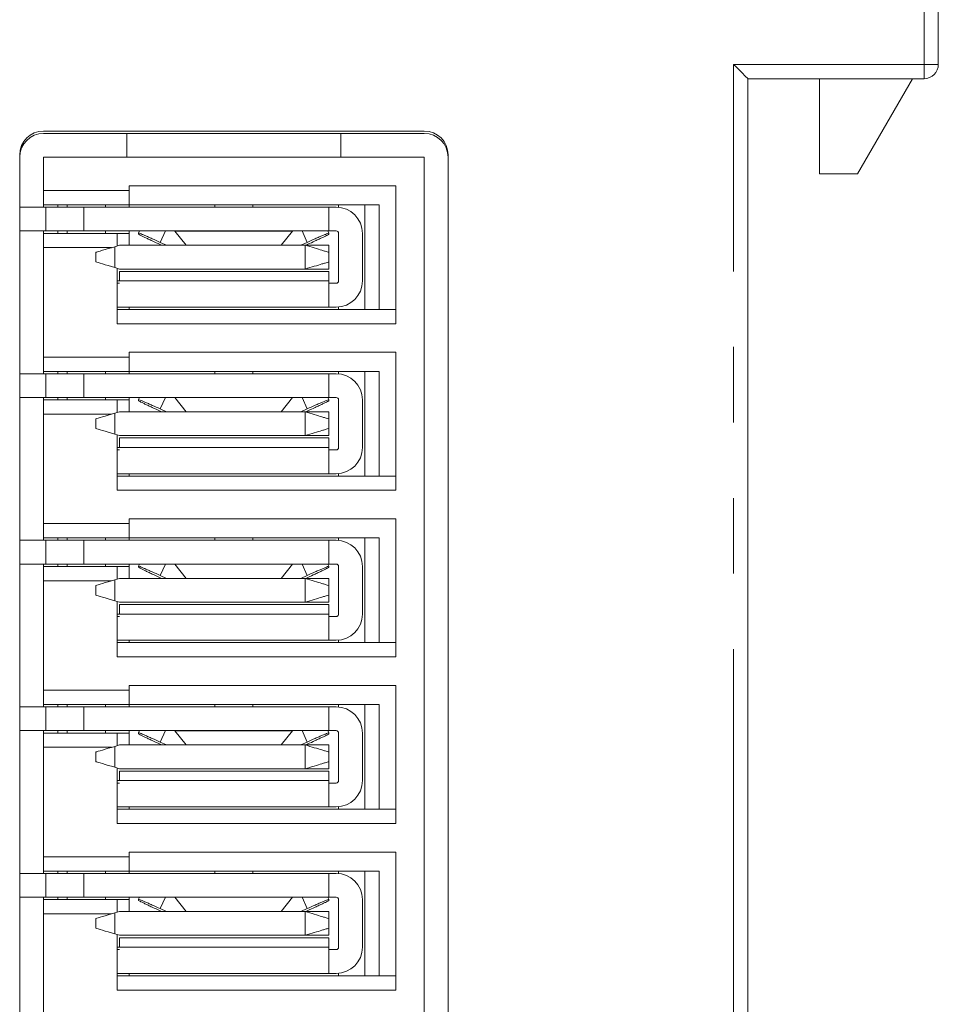
# Model space of a CAD drawing. Units: millimetres. Extents: x -29 to 86, y -76 to 66.
# Drawn here: x 67 to 86, y 1 to 22 of the extents above; entities that cross this region are included whole.
import ezdxf

# ---------------------------------------------------------------- set-up
doc = ezdxf.new("R2010")
doc.units = ezdxf.units.MM
doc.header["$LTSCALE"] = 0.25
doc.linetypes.add('PHANTOM', pattern=[63.5, 31.75, -6.35, 6.35, -6.35, 6.35, -6.35])

# ---------------------------------------------------------------- blocks, each defined once
blk = doc.blocks.new('DC_GROUP_R8-DAM16A_3')
at = {"color": 7, "linetype": 'Continuous', "lineweight": 13}
for p, q in [((68.476, 2.921), (68.47, 2.923)), ((68.494, 2.916), (68.476, 2.921)), ((68.524, 2.907), (68.494, 2.916)), ((68.564, 2.895), (68.524, 2.907)), ((68.613, 2.88), (68.564, 2.895)), ((68.67, 2.863), (68.613, 2.88)), ((68.733, 2.844), (68.67, 2.863)), ((68.801, 2.824), (68.733, 2.844)), ((68.87, 2.803), (68.801, 2.824))]:
    blk.add_line(p, q, dxfattribs=at)
blk = doc.blocks.new('DC_GROUP_R8-DAM16A_4')
at = {"color": 7, "linetype": 'Continuous', "lineweight": 13}
for p, q in [((68.47, 3.123), (68.476, 3.125)), ((68.476, 3.125), (68.494, 3.13)), ((68.494, 3.13), (68.524, 3.139)), ((68.524, 3.139), (68.564, 3.151)), ((68.564, 3.151), (68.613, 3.166)), ((68.613, 3.166), (68.67, 3.183)), ((68.67, 3.183), (68.733, 3.202)), ((68.733, 3.202), (68.801, 3.222)), ((68.801, 3.222), (68.87, 3.243))]:
    blk.add_line(p, q, dxfattribs=at)
blk = doc.blocks.new('DC_GROUP_R8-DAM16A_13')
at = {"color": 7, "linetype": 'Continuous', "lineweight": 13}
for p, q in [((68.476, 16.921), (68.47, 16.923)), ((68.494, 16.916), (68.476, 16.921)), ((68.524, 16.907), (68.494, 16.916)), ((68.564, 16.895), (68.524, 16.907)), ((68.613, 16.88), (68.564, 16.895)), ((68.67, 16.863), (68.613, 16.88)), ((68.733, 16.844), (68.67, 16.863)), ((68.801, 16.824), (68.733, 16.844)), ((68.87, 16.803), (68.801, 16.824))]:
    blk.add_line(p, q, dxfattribs=at)
blk = doc.blocks.new('DC_GROUP_R8-DAM16A_14')
at = {"color": 7, "linetype": 'Continuous', "lineweight": 13}
for p, q in [((68.613, 17.166), (68.67, 17.183)), ((68.67, 17.183), (68.733, 17.202)), ((68.733, 17.202), (68.801, 17.222)), ((68.801, 17.222), (68.87, 17.243)), ((68.47, 17.123), (68.476, 17.125)), ((68.476, 17.125), (68.494, 17.13)), ((68.494, 17.13), (68.524, 17.139)), ((68.524, 17.139), (68.564, 17.151)), ((68.564, 17.151), (68.613, 17.166))]:
    blk.add_line(p, q, dxfattribs=at)
blk = doc.blocks.new('DC_GROUP_R8-DAM16A_15')
at = {"color": 7, "linetype": 'Continuous', "lineweight": 13}
for p, q in [((68.476, 6.421), (68.47, 6.423)), ((68.494, 6.416), (68.476, 6.421)), ((68.524, 6.407), (68.494, 6.416)), ((68.564, 6.395), (68.524, 6.407)), ((68.613, 6.38), (68.564, 6.395)), ((68.67, 6.363), (68.613, 6.38)), ((68.733, 6.344), (68.67, 6.363)), ((68.801, 6.324), (68.733, 6.344)), ((68.87, 6.303), (68.801, 6.324))]:
    blk.add_line(p, q, dxfattribs=at)
blk = doc.blocks.new('DC_GROUP_R8-DAM16A_16')
at = {"color": 7, "linetype": 'Continuous', "lineweight": 13}
for p, q in [((68.47, 6.623), (68.476, 6.625)), ((68.476, 6.625), (68.494, 6.63)), ((68.494, 6.63), (68.524, 6.639)), ((68.524, 6.639), (68.564, 6.651)), ((68.564, 6.651), (68.613, 6.666)), ((68.613, 6.666), (68.67, 6.683)), ((68.67, 6.683), (68.733, 6.702)), ((68.733, 6.702), (68.801, 6.722)), ((68.801, 6.722), (68.87, 6.743))]:
    blk.add_line(p, q, dxfattribs=at)
blk = doc.blocks.new('DC_GROUP_R8-DAM16A_17')
at = {"color": 7, "linetype": 'Continuous', "lineweight": 13}
for p, q in [((68.476, 9.921), (68.47, 9.923)), ((68.494, 9.916), (68.476, 9.921)), ((68.524, 9.907), (68.494, 9.916)), ((68.564, 9.895), (68.524, 9.907)), ((68.613, 9.88), (68.564, 9.895)), ((68.67, 9.863), (68.613, 9.88)), ((68.733, 9.844), (68.67, 9.863)), ((68.801, 9.824), (68.733, 9.844)), ((68.87, 9.803), (68.801, 9.824))]:
    blk.add_line(p, q, dxfattribs=at)
blk = doc.blocks.new('DC_GROUP_R8-DAM16A_18')
at = {"color": 7, "linetype": 'Continuous', "lineweight": 13}
for p, q in [((68.494, 10.13), (68.524, 10.139)), ((68.524, 10.139), (68.564, 10.151)), ((68.564, 10.151), (68.613, 10.166)), ((68.613, 10.166), (68.67, 10.183)), ((68.67, 10.183), (68.733, 10.202)), ((68.733, 10.202), (68.801, 10.222)), ((68.801, 10.222), (68.87, 10.243)), ((68.47, 10.123), (68.476, 10.125)), ((68.476, 10.125), (68.494, 10.13))]:
    blk.add_line(p, q, dxfattribs=at)
blk = doc.blocks.new('DC_GROUP_R8-DAM16A_19')
at = {"color": 7, "linetype": 'Continuous', "lineweight": 13}
for p, q in [((68.476, 13.421), (68.47, 13.423)), ((68.494, 13.416), (68.476, 13.421)), ((68.524, 13.407), (68.494, 13.416)), ((68.564, 13.395), (68.524, 13.407)), ((68.613, 13.38), (68.564, 13.395)), ((68.67, 13.363), (68.613, 13.38)), ((68.733, 13.344), (68.67, 13.363)), ((68.801, 13.324), (68.733, 13.344)), ((68.87, 13.303), (68.801, 13.324))]:
    blk.add_line(p, q, dxfattribs=at)
blk = doc.blocks.new('DC_GROUP_R8-DAM16A_20')
at = {"color": 7, "linetype": 'Continuous', "lineweight": 13}
for p, q in [((68.564, 13.651), (68.613, 13.666)), ((68.613, 13.666), (68.67, 13.683)), ((68.67, 13.683), (68.733, 13.702)), ((68.733, 13.702), (68.801, 13.722)), ((68.801, 13.722), (68.87, 13.743)), ((68.47, 13.623), (68.476, 13.625)), ((68.476, 13.625), (68.494, 13.63)), ((68.494, 13.63), (68.524, 13.639)), ((68.524, 13.639), (68.564, 13.651))]:
    blk.add_line(p, q, dxfattribs=at)
blk = doc.blocks.new('DC_GROUP_R8-DAM16A_79')
at = {"color": 7, "linetype": 'Continuous', "lineweight": 13}
for p, q in [((81.925, 21.021), (81.873, 21.073)), ((81.975, 20.97), (81.925, 21.021)), ((82.023, 20.923), (81.975, 20.97)), ((82.065, 20.88), (82.023, 20.923)), ((82.102, 20.843), (82.065, 20.88)), ((82.132, 20.813), (82.102, 20.843)), ((82.154, 20.791), (82.132, 20.813)), ((82.168, 20.778), (82.154, 20.791)), ((82.173, 20.773), (82.168, 20.778))]:
    blk.add_line(p, q, dxfattribs=at)

msp = doc.modelspace()

# ---------------------------------------------------------------- linework, layer by layer
at = {"color": 8, "linetype": 'PHANTOM', "lineweight": 13}
for p, q in [((85.873, 21.073), (85.873, 60.223)), ((81.873, 21.073), (85.873, 21.073)), ((81.873, -15.027), (81.873, 21.073)), ((86.173, 21.073), (85.873, 21.073)), ((85.873, 20.773), (85.873, 21.073)), ((68.22, 18.073), (68.22, 17.573)), ((69.935, 17.573), (69.825, 17.334)), ((70.135, 17.572), (72.605, 17.572)), ((72.805, 17.573), (72.914, 17.334)), ((68.87, 17.243), (68.87, 16.803)), ((72.87, 16.773), (72.87, 17.273)), ((73.37, 16.723), (68.97, 16.723)), ((68.97, 16.523), (73.37, 16.523)), ((68.22, 14.573), (68.22, 14.073)), ((69.935, 14.073), (69.825, 13.834)), ((70.135, 14.072), (72.605, 14.072)), ((72.805, 14.073), (72.914, 13.834)), ((68.87, 13.743), (68.87, 13.303)), ((72.87, 13.273), (72.87, 13.773)), ((73.37, 13.223), (68.97, 13.223)), ((68.97, 13.023), (73.37, 13.023)), ((68.22, 11.073), (68.22, 10.573)), ((69.935, 10.573), (69.825, 10.334)), ((70.135, 10.572), (72.605, 10.572)), ((72.805, 10.573), (72.914, 10.334)), ((68.87, 10.243), (68.87, 9.803)), ((72.87, 9.773), (72.87, 10.273)), ((73.37, 9.723), (68.97, 9.723)), ((68.97, 9.523), (73.37, 9.523)), ((68.22, 7.573), (68.22, 7.073)), ((69.935, 7.073), (69.825, 6.834)), ((70.135, 7.072), (72.605, 7.072)), ((72.805, 7.073), (72.914, 6.834)), ((68.87, 6.743), (68.87, 6.303)), ((72.87, 6.273), (72.87, 6.773)), ((73.37, 6.223), (68.97, 6.223)), ((68.97, 6.023), (73.37, 6.023)), ((68.22, 4.073), (68.22, 3.573)), ((69.935, 3.573), (69.825, 3.334)), ((70.135, 3.572), (72.605, 3.572)), ((72.805, 3.573), (72.914, 3.334)), ((68.87, 3.243), (68.87, 2.803)), ((72.87, 2.773), (72.87, 3.273)), ((73.37, 2.723), (68.97, 2.723)), ((68.97, 2.523), (73.37, 2.523))]:
    msp.add_line(p, q, dxfattribs=at)
at = {"color": 7, "linetype": 'Continuous', "lineweight": 15}
for p, q in [((86.173, 60.223), (86.173, 21.073)), ((82.173, 20.773), (82.173, -14.727)), ((85.873, 20.773), (82.173, 20.773)), ((83.673, 20.773), (83.673, 18.773)), ((84.473, 18.773), (85.627, 20.773)), ((75.373, 19.673), (67.373, 19.673)), ((75.373, 19.623), (67.373, 19.623)), ((69.123, 19.623), (69.123, 19.123)), ((73.623, 19.123), (73.623, 19.623)), ((66.873, 19.173), (66.873, -13.127)), ((67.373, 18.423), (67.373, 19.123)), ((67.373, 19.123), (75.373, 19.123)), ((75.373, -13.077), (75.373, 19.123)), ((75.873, -13.127), (75.873, 19.173)), ((83.673, 18.773), (84.473, 18.773)), ((69.173, 18.423), (67.373, 18.423)), ((67.373, 18.423), (67.373, 18.123)), ((74.773, 18.523), (69.173, 18.523)), ((69.173, 18.523), (69.173, 18.423)), ((69.173, 18.123), (69.173, 18.423)), ((74.773, 15.623), (74.773, 18.523)), ((66.873, 18.073), (67.42, 18.073)), ((67.373, 18.123), (69.173, 18.123)), ((67.373, 18.123), (67.373, 18.073)), ((67.42, 17.573), (67.42, 18.073)), ((67.42, 18.073), (68.22, 18.073)), ((67.673, 18.073), (67.673, 18.123)), ((67.873, 18.123), (67.873, 18.073)), ((68.22, 18.073), (73.37, 18.073)), ((68.673, 18.073), (68.673, 18.123)), ((74.423, 18.123), (69.173, 18.123)), ((69.173, 18.123), (69.173, 18.073)), ((70.97, 18.123), (70.97, 18.073)), ((71.77, 18.123), (71.77, 18.073)), ((73.37, 18.073), (73.37, 17.573)), ((73.37, 18.073), (73.523, 18.073)), ((73.573, 18.071), (73.573, 18.123)), ((74.123, 18.123), (74.123, 15.923)), ((74.423, 18.123), (74.423, 15.923)), ((66.873, 17.573), (67.42, 17.573)), ((67.373, 17.573), (67.373, 17.523)), ((67.373, 17.523), (68.923, 17.523)), ((67.373, 17.523), (67.373, 17.223)), ((68.22, 17.573), (67.42, 17.573)), ((67.673, 17.523), (67.673, 17.573)), ((67.873, 17.573), (67.873, 17.523)), ((68.22, 17.573), (73.37, 17.573)), ((68.673, 17.523), (68.673, 17.573)), ((68.923, 17.259), (68.923, 17.523)), ((69.173, 17.523), (68.923, 17.523)), ((69.173, 17.573), (69.173, 17.523)), ((69.173, 17.273), (69.173, 17.523)), ((69.39, 17.573), (69.37, 17.53)), ((69.37, 17.506), (69.37, 17.53)), ((70.128, 17.573), (70.135, 17.572)), ((70.373, 17.273), (70.135, 17.572)), ((72.605, 17.572), (72.367, 17.273)), ((72.605, 17.572), (72.611, 17.573)), ((73.35, 17.573), (73.369, 17.53)), ((73.369, 17.53), (73.369, 17.506)), ((73.37, 17.573), (73.523, 17.573)), ((73.573, 17.523), (73.573, 16.523)), ((74.073, 17.523), (74.073, 16.523)), ((67.373, 14.923), (67.373, 17.223)), ((67.373, 17.223), (68.803, 17.223)), ((68.87, 17.243), (68.97, 17.273)), ((72.87, 17.273), (68.97, 17.273)), ((69.825, 17.334), (69.959, 17.273)), ((69.857, 17.273), (69.825, 17.287)), ((72.781, 17.273), (72.914, 17.334)), ((73.37, 17.273), (72.87, 17.273)), ((72.914, 17.287), (72.883, 17.273)), ((73.37, 17.273), (73.37, 17.123)), ((68.47, 16.923), (68.47, 17.123)), ((73.37, 17.123), (73.37, 16.923)), ((68.97, 16.773), (68.87, 16.803)), ((68.923, 15.623), (68.923, 16.787)), ((72.87, 16.773), (68.97, 16.773)), ((73.37, 16.773), (72.87, 16.773)), ((73.37, 16.923), (73.37, 16.773)), ((68.97, 16.723), (68.97, 16.523)), ((73.37, 16.523), (73.37, 16.723)), ((68.923, 16.523), (68.97, 16.523)), ((68.97, 16.473), (68.923, 16.473)), ((73.523, 16.473), (73.37, 16.473)), ((68.97, 15.973), (68.923, 15.973)), ((73.37, 15.973), (68.97, 15.973)), ((69.173, 15.973), (69.173, 15.923)), ((73.523, 15.973), (73.37, 15.973)), ((73.573, 15.923), (73.573, 15.975)), ((74.773, 15.923), (68.923, 15.923)), ((68.923, 15.623), (74.773, 15.623)), ((69.173, 14.923), (67.373, 14.923)), ((67.373, 14.923), (67.373, 14.623)), ((74.773, 15.023), (69.173, 15.023)), ((69.173, 15.023), (69.173, 14.923)), ((69.173, 14.623), (69.173, 14.923)), ((74.773, 12.123), (74.773, 15.023)), ((66.873, 14.573), (67.42, 14.573)), ((67.373, 14.623), (69.173, 14.623)), ((67.373, 14.623), (67.373, 14.573)), ((67.42, 14.073), (67.42, 14.573)), ((67.42, 14.573), (68.22, 14.573)), ((67.673, 14.573), (67.673, 14.623)), ((67.873, 14.623), (67.873, 14.573)), ((68.22, 14.573), (73.37, 14.573)), ((68.673, 14.573), (68.673, 14.623)), ((74.423, 14.623), (69.173, 14.623)), ((69.173, 14.623), (69.173, 14.573)), ((70.97, 14.623), (70.97, 14.573)), ((71.77, 14.623), (71.77, 14.573)), ((73.37, 14.573), (73.37, 14.073)), ((73.37, 14.573), (73.523, 14.573)), ((73.573, 14.571), (73.573, 14.623)), ((74.123, 14.623), (74.123, 12.423)), ((74.423, 14.623), (74.423, 12.423)), ((66.873, 14.073), (67.42, 14.073)), ((67.373, 14.073), (67.373, 14.023)), ((68.22, 14.073), (67.42, 14.073)), ((67.673, 14.023), (67.673, 14.073)), ((67.873, 14.073), (67.873, 14.023)), ((68.22, 14.073), (73.37, 14.073)), ((68.673, 14.023), (68.673, 14.073)), ((69.173, 14.073), (69.173, 14.023)), ((69.39, 14.073), (69.37, 14.03)), ((70.128, 14.073), (70.135, 14.072)), ((70.373, 13.773), (70.135, 14.072)), ((72.605, 14.072), (72.367, 13.773)), ((72.605, 14.072), (72.611, 14.073)), ((73.35, 14.073), (73.369, 14.03)), ((73.37, 14.073), (73.523, 14.073)), ((67.373, 14.023), (68.923, 14.023)), ((67.373, 14.023), (67.373, 13.723)), ((68.923, 13.759), (68.923, 14.023)), ((69.173, 14.023), (68.923, 14.023)), ((69.173, 13.773), (69.173, 14.023)), ((69.37, 14.006), (69.37, 14.03)), ((73.369, 14.03), (73.369, 14.006)), ((73.573, 14.023), (73.573, 13.023)), ((74.073, 14.023), (74.073, 13.023)), ((67.373, 11.423), (67.373, 13.723)), ((67.373, 13.723), (68.803, 13.723)), ((68.87, 13.743), (68.97, 13.773)), ((72.87, 13.773), (68.97, 13.773)), ((69.825, 13.834), (69.959, 13.773)), ((69.857, 13.773), (69.825, 13.787)), ((72.781, 13.773), (72.914, 13.834)), ((73.37, 13.773), (72.87, 13.773)), ((72.914, 13.787), (72.883, 13.773)), ((73.37, 13.773), (73.37, 13.623)), ((68.47, 13.423), (68.47, 13.623)), ((73.37, 13.623), (73.37, 13.423)), ((68.97, 13.273), (68.87, 13.303)), ((68.923, 12.123), (68.923, 13.287)), ((72.87, 13.273), (68.97, 13.273)), ((73.37, 13.273), (72.87, 13.273)), ((73.37, 13.423), (73.37, 13.273)), ((68.97, 13.223), (68.97, 13.023)), ((73.37, 13.023), (73.37, 13.223)), ((68.923, 13.023), (68.97, 13.023)), ((68.97, 12.973), (68.923, 12.973)), ((73.523, 12.973), (73.37, 12.973)), ((68.97, 12.473), (68.923, 12.473)), ((74.773, 12.423), (68.923, 12.423)), ((73.37, 12.473), (68.97, 12.473)), ((69.173, 12.473), (69.173, 12.423)), ((73.523, 12.473), (73.37, 12.473)), ((73.573, 12.423), (73.573, 12.475)), ((68.923, 12.123), (74.773, 12.123)), ((69.173, 11.423), (67.373, 11.423)), ((67.373, 11.423), (67.373, 11.123)), ((74.773, 11.523), (69.173, 11.523)), ((69.173, 11.523), (69.173, 11.423)), ((69.173, 11.123), (69.173, 11.423)), ((74.773, 8.623), (74.773, 11.523)), ((66.873, 11.073), (67.42, 11.073)), ((67.373, 11.123), (69.173, 11.123)), ((67.373, 11.123), (67.373, 11.073)), ((67.42, 10.573), (67.42, 11.073)), ((67.42, 11.073), (68.22, 11.073)), ((67.673, 11.073), (67.673, 11.123)), ((67.873, 11.123), (67.873, 11.073)), ((68.22, 11.073), (73.37, 11.073)), ((68.673, 11.073), (68.673, 11.123)), ((74.423, 11.123), (69.173, 11.123)), ((69.173, 11.123), (69.173, 11.073)), ((70.97, 11.123), (70.97, 11.073)), ((71.77, 11.123), (71.77, 11.073)), ((73.37, 11.073), (73.37, 10.573)), ((73.37, 11.073), (73.523, 11.073)), ((73.573, 11.071), (73.573, 11.123)), ((74.123, 11.123), (74.123, 8.923)), ((74.423, 11.123), (74.423, 8.923)), ((66.873, 10.573), (67.42, 10.573)), ((67.373, 10.573), (67.373, 10.523)), ((68.22, 10.573), (67.42, 10.573)), ((67.673, 10.523), (67.673, 10.573)), ((67.873, 10.573), (67.873, 10.523)), ((68.22, 10.573), (73.37, 10.573)), ((68.673, 10.523), (68.673, 10.573)), ((69.173, 10.573), (69.173, 10.523)), ((69.39, 10.573), (69.37, 10.53)), ((70.128, 10.573), (70.135, 10.572)), ((70.373, 10.273), (70.135, 10.572)), ((72.605, 10.572), (72.367, 10.273)), ((72.605, 10.572), (72.611, 10.573)), ((73.35, 10.573), (73.369, 10.53)), ((73.37, 10.573), (73.523, 10.573)), ((67.373, 10.523), (68.923, 10.523)), ((67.373, 10.523), (67.373, 10.223)), ((68.923, 10.259), (68.923, 10.523)), ((69.173, 10.523), (68.923, 10.523)), ((69.173, 10.273), (69.173, 10.523)), ((69.37, 10.506), (69.37, 10.53)), ((73.369, 10.53), (73.369, 10.506)), ((73.573, 10.523), (73.573, 9.523)), ((74.073, 10.523), (74.073, 9.523)), ((67.373, 7.923), (67.373, 10.223)), ((67.373, 10.223), (68.803, 10.223)), ((68.87, 10.243), (68.97, 10.273)), ((72.87, 10.273), (68.97, 10.273)), ((69.825, 10.334), (69.959, 10.273)), ((69.857, 10.273), (69.825, 10.287)), ((72.781, 10.273), (72.914, 10.334)), ((73.37, 10.273), (72.87, 10.273)), ((72.914, 10.287), (72.883, 10.273)), ((73.37, 10.273), (73.37, 10.123)), ((68.47, 9.923), (68.47, 10.123)), ((73.37, 10.123), (73.37, 9.923)), ((68.97, 9.773), (68.87, 9.803)), ((68.923, 8.623), (68.923, 9.787)), ((72.87, 9.773), (68.97, 9.773)), ((73.37, 9.773), (72.87, 9.773)), ((73.37, 9.923), (73.37, 9.773)), ((68.923, 9.523), (68.97, 9.523)), ((68.97, 9.723), (68.97, 9.523)), ((73.37, 9.523), (73.37, 9.723)), ((68.97, 9.473), (68.923, 9.473)), ((73.523, 9.473), (73.37, 9.473)), ((68.97, 8.973), (68.923, 8.973)), ((74.773, 8.923), (68.923, 8.923)), ((73.37, 8.973), (68.97, 8.973)), ((69.173, 8.973), (69.173, 8.923)), ((73.523, 8.973), (73.37, 8.973)), ((73.573, 8.923), (73.573, 8.975)), ((68.923, 8.623), (74.773, 8.623)), ((69.173, 7.923), (67.373, 7.923)), ((67.373, 7.923), (67.373, 7.623)), ((74.773, 8.023), (69.173, 8.023)), ((69.173, 8.023), (69.173, 7.923)), ((69.173, 7.623), (69.173, 7.923)), ((74.773, 5.123), (74.773, 8.023)), ((66.873, 7.573), (67.42, 7.573)), ((67.373, 7.623), (69.173, 7.623)), ((67.373, 7.623), (67.373, 7.573)), ((67.42, 7.073), (67.42, 7.573)), ((67.42, 7.573), (68.22, 7.573)), ((67.673, 7.573), (67.673, 7.623)), ((67.873, 7.623), (67.873, 7.573)), ((68.22, 7.573), (73.37, 7.573)), ((68.673, 7.573), (68.673, 7.623)), ((74.423, 7.623), (69.173, 7.623)), ((69.173, 7.623), (69.173, 7.573)), ((70.97, 7.623), (70.97, 7.573)), ((71.77, 7.623), (71.77, 7.573)), ((73.37, 7.573), (73.37, 7.073)), ((73.37, 7.573), (73.523, 7.573)), ((73.573, 7.571), (73.573, 7.623)), ((74.123, 7.623), (74.123, 5.423)), ((74.423, 7.623), (74.423, 5.423)), ((66.873, 7.073), (67.42, 7.073)), ((67.373, 7.073), (67.373, 7.023)), ((68.22, 7.073), (67.42, 7.073)), ((67.673, 7.023), (67.673, 7.073)), ((67.873, 7.073), (67.873, 7.023)), ((68.22, 7.073), (73.37, 7.073)), ((68.673, 7.023), (68.673, 7.073)), ((69.173, 7.073), (69.173, 7.023)), ((69.39, 7.073), (69.37, 7.03)), ((70.128, 7.073), (70.135, 7.072)), ((70.373, 6.773), (70.135, 7.072)), ((72.605, 7.072), (72.367, 6.773)), ((72.605, 7.072), (72.611, 7.073)), ((73.35, 7.073), (73.369, 7.03)), ((73.37, 7.073), (73.523, 7.073)), ((67.373, 7.023), (68.923, 7.023)), ((67.373, 7.023), (67.373, 6.723)), ((68.923, 6.759), (68.923, 7.023)), ((69.173, 7.023), (68.923, 7.023)), ((69.173, 6.773), (69.173, 7.023)), ((69.37, 7.006), (69.37, 7.03)), ((69.825, 6.834), (69.959, 6.773)), ((72.781, 6.773), (72.914, 6.834)), ((73.369, 7.03), (73.369, 7.006)), ((73.573, 7.023), (73.573, 6.023)), ((74.073, 7.023), (74.073, 6.023)), ((67.373, 4.423), (67.373, 6.723)), ((67.373, 6.723), (68.803, 6.723)), ((68.47, 6.423), (68.47, 6.623)), ((68.87, 6.743), (68.97, 6.773)), ((72.87, 6.773), (68.97, 6.773)), ((69.857, 6.773), (69.825, 6.787)), ((73.37, 6.773), (72.87, 6.773)), ((72.914, 6.787), (72.883, 6.773)), ((73.37, 6.773), (73.37, 6.623)), ((73.37, 6.623), (73.37, 6.423)), ((73.37, 6.423), (73.37, 6.273)), ((68.97, 6.273), (68.87, 6.303)), ((68.923, 5.123), (68.923, 6.287)), ((72.87, 6.273), (68.97, 6.273)), ((68.97, 6.223), (68.97, 6.023)), ((73.37, 6.273), (72.87, 6.273)), ((73.37, 6.023), (73.37, 6.223)), ((68.923, 6.023), (68.97, 6.023)), ((68.97, 5.973), (68.923, 5.973)), ((73.523, 5.973), (73.37, 5.973)), ((68.97, 5.473), (68.923, 5.473)), ((74.773, 5.423), (68.923, 5.423)), ((73.37, 5.473), (68.97, 5.473)), ((69.173, 5.473), (69.173, 5.423)), ((73.523, 5.473), (73.37, 5.473)), ((73.573, 5.423), (73.573, 5.475)), ((68.923, 5.123), (74.773, 5.123)), ((69.173, 4.423), (67.373, 4.423)), ((67.373, 4.423), (67.373, 4.123)), ((74.773, 4.523), (69.173, 4.523)), ((69.173, 4.523), (69.173, 4.423)), ((69.173, 4.123), (69.173, 4.423)), ((74.773, 1.623), (74.773, 4.523)), ((66.873, 4.073), (67.42, 4.073)), ((67.373, 4.123), (69.173, 4.123)), ((67.373, 4.123), (67.373, 4.073)), ((67.42, 3.573), (67.42, 4.073)), ((67.42, 4.073), (68.22, 4.073)), ((67.673, 4.073), (67.673, 4.123)), ((67.873, 4.123), (67.873, 4.073)), ((68.22, 4.073), (73.37, 4.073)), ((68.673, 4.073), (68.673, 4.123)), ((74.423, 4.123), (69.173, 4.123)), ((69.173, 4.123), (69.173, 4.073)), ((70.97, 4.123), (70.97, 4.073)), ((71.77, 4.123), (71.77, 4.073)), ((73.37, 4.073), (73.37, 3.573)), ((73.37, 4.073), (73.523, 4.073)), ((73.573, 4.071), (73.573, 4.123)), ((74.123, 4.123), (74.123, 1.923)), ((74.423, 4.123), (74.423, 1.923)), ((66.873, 3.573), (67.42, 3.573)), ((67.373, 3.573), (67.373, 3.523)), ((67.373, 3.523), (68.923, 3.523)), ((67.373, 3.523), (67.373, 3.223)), ((68.22, 3.573), (67.42, 3.573)), ((67.673, 3.523), (67.673, 3.573)), ((67.873, 3.573), (67.873, 3.523)), ((68.22, 3.573), (73.37, 3.573)), ((68.673, 3.523), (68.673, 3.573)), ((68.923, 3.259), (68.923, 3.523)), ((69.173, 3.523), (68.923, 3.523)), ((69.173, 3.573), (69.173, 3.523)), ((69.173, 3.273), (69.173, 3.523)), ((69.39, 3.573), (69.37, 3.53)), ((69.37, 3.506), (69.37, 3.53)), ((70.128, 3.573), (70.135, 3.572)), ((70.373, 3.273), (70.135, 3.572)), ((72.605, 3.572), (72.367, 3.273)), ((72.605, 3.572), (72.611, 3.573)), ((73.35, 3.573), (73.369, 3.53)), ((73.369, 3.53), (73.369, 3.506)), ((73.37, 3.573), (73.523, 3.573)), ((73.573, 3.523), (73.573, 2.523)), ((74.073, 3.523), (74.073, 2.523)), ((69.825, 3.334), (69.959, 3.273)), ((72.781, 3.273), (72.914, 3.334)), ((67.373, 0.923), (67.373, 3.223)), ((67.373, 3.223), (68.803, 3.223)), ((68.47, 2.923), (68.47, 3.123)), ((68.87, 3.243), (68.97, 3.273)), ((72.87, 3.273), (68.97, 3.273)), ((69.857, 3.273), (69.825, 3.287)), ((73.37, 3.273), (72.87, 3.273)), ((72.914, 3.287), (72.883, 3.273)), ((73.37, 3.273), (73.37, 3.123)), ((73.37, 3.123), (73.37, 2.923)), ((73.37, 2.923), (73.37, 2.773)), ((68.97, 2.773), (68.87, 2.803)), ((68.923, 1.623), (68.923, 2.787)), ((72.87, 2.773), (68.97, 2.773)), ((68.97, 2.723), (68.97, 2.523)), ((73.37, 2.773), (72.87, 2.773)), ((73.37, 2.523), (73.37, 2.723)), ((68.923, 2.523), (68.97, 2.523)), ((68.97, 2.473), (68.923, 2.473)), ((73.523, 2.473), (73.37, 2.473)), ((68.97, 1.973), (68.923, 1.973)), ((74.773, 1.923), (68.923, 1.923)), ((73.37, 1.973), (68.97, 1.973)), ((69.173, 1.973), (69.173, 1.923)), ((73.523, 1.973), (73.37, 1.973)), ((73.573, 1.923), (73.573, 1.975)), ((68.923, 1.623), (74.773, 1.623))]:
    msp.add_line(p, q, dxfattribs=at)
for centre, radius, start, end in [((85.873, 21.073), 0.3, 270, 0), ((67.373, 19.173), 0.5, 90, 180), ((75.373, 19.173), 0.5, 0, 90), ((67.373, 19.123), 0.5, 90, 180), ((75.373, 19.123), 0.5, 0, 90), ((73.523, 17.523), 0.55, 360, 90), ((73.523, 17.523), 0.05, 360, 90), ((73.523, 16.523), 0.55, 270, 0), ((73.523, 14.023), 0.55, 360, 90), ((73.523, 14.023), 0.05, 360, 90), ((73.523, 13.023), 0.55, 270, 0), ((73.523, 10.523), 0.55, 360, 90), ((73.523, 10.523), 0.05, 360, 90), ((73.523, 9.523), 0.55, 270, 0), ((73.523, 7.023), 0.55, 360, 90), ((73.523, 7.023), 0.05, 360, 90), ((73.523, 6.023), 0.55, 270, 0), ((73.523, 3.523), 0.55, 360, 90), ((73.523, 3.523), 0.05, 360, 90), ((73.523, 2.523), 0.55, 270, 0)]:
    msp.add_arc(centre, radius, start, end, dxfattribs=at)
for points, knots in [([(69.37, 17.53), (69.377, 17.529), (69.386, 17.526), (69.443, 17.503), (69.502, 17.478), (69.574, 17.446), (69.68, 17.399), (69.768, 17.36), (69.825, 17.334)], [0, 0, 0, 0, 0.239471, 0.371261, 0.500041, 0.631816, 0.760584, 1, 1, 1, 1]), ([(69.825, 17.287), (69.768, 17.314), (69.68, 17.354), (69.574, 17.404), (69.501, 17.438), (69.442, 17.467), (69.386, 17.495), (69.377, 17.502), (69.37, 17.506)], [0, 0, 0, 0, 0.2394164, 0.3711871, 0.4999619, 0.6317427, 0.7605288, 1, 1, 1, 1]), ([(72.914, 17.334), (72.972, 17.36), (73.06, 17.4), (73.166, 17.447), (73.239, 17.478), (73.297, 17.503), (73.354, 17.526), (73.363, 17.529), (73.369, 17.53)], [0, 0, 0, 0, 0.239416, 0.371187, 0.499962, 0.631743, 0.760529, 1, 1, 1, 1]), ([(73.369, 17.506), (73.363, 17.502), (73.354, 17.495), (73.297, 17.467), (73.238, 17.438), (73.166, 17.404), (73.06, 17.354), (72.972, 17.314), (72.914, 17.287)], [0, 0, 0, 0, 0.239471, 0.37126, 0.500041, 0.631816, 0.760584, 1, 1, 1, 1]), ([(73.37, 17.123), (73.363, 17.125), (73.352, 17.128), (73.29, 17.147), (73.206, 17.172), (73.065, 17.214), (72.935, 17.253), (72.87, 17.273)], [0, 0, 0, 0, 0.2380695, 0.3636465, 0.4936303, 0.7453807, 1, 1, 1, 1]), ([(72.87, 16.773), (72.935, 16.793), (73.065, 16.831), (73.206, 16.874), (73.29, 16.899), (73.352, 16.918), (73.363, 16.921), (73.37, 16.923)], [0, 0, 0, 0, 0.25462, 0.50637, 0.636339, 0.761911, 1, 1, 1, 1]), ([(73.37, 16.523), (73.37, 16.451), (73.37, 16.307), (73.37, 16.125), (73.37, 15.998), (73.37, 15.981), (73.37, 15.973)], [0, 0, 0, 0, 0.25, 0.5, 0.75, 1, 1, 1, 1]), ([(73.523, 16.473), (73.529, 16.474), (73.542, 16.475), (73.559, 16.487), (73.57, 16.503), (73.572, 16.516), (73.573, 16.523)], [0, 0, 0, 0, 0.249996, 0.499993, 0.74999, 1, 1, 1, 1]), ([(69.37, 14.03), (69.377, 14.029), (69.386, 14.026), (69.443, 14.003), (69.502, 13.978), (69.574, 13.946), (69.68, 13.899), (69.768, 13.86), (69.825, 13.834)], [0, 0, 0, 0, 0.239471, 0.371261, 0.500041, 0.631816, 0.760584, 1, 1, 1, 1]), ([(69.825, 13.787), (69.768, 13.814), (69.68, 13.854), (69.574, 13.904), (69.501, 13.938), (69.442, 13.967), (69.386, 13.995), (69.377, 14.002), (69.37, 14.006)], [0, 0, 0, 0, 0.239416, 0.371187, 0.499962, 0.631743, 0.760529, 1, 1, 1, 1]), ([(72.914, 13.834), (72.972, 13.86), (73.06, 13.9), (73.166, 13.947), (73.239, 13.978), (73.297, 14.003), (73.354, 14.026), (73.363, 14.029), (73.369, 14.03)], [0, 0, 0, 0, 0.2394163, 0.3711869, 0.4999616, 0.631743, 0.760529, 1, 1, 1, 1]), ([(73.369, 14.006), (73.363, 14.002), (73.354, 13.995), (73.297, 13.967), (73.238, 13.938), (73.166, 13.904), (73.06, 13.854), (72.972, 13.814), (72.914, 13.787)], [0, 0, 0, 0, 0.239471, 0.37126, 0.500041, 0.631816, 0.760584, 1, 1, 1, 1]), ([(73.37, 13.623), (73.363, 13.625), (73.352, 13.628), (73.29, 13.647), (73.206, 13.672), (73.065, 13.714), (72.935, 13.753), (72.87, 13.773)], [0, 0, 0, 0, 0.238069, 0.363647, 0.49363, 0.74538, 1, 1, 1, 1]), ([(72.87, 13.273), (72.935, 13.293), (73.065, 13.331), (73.206, 13.374), (73.29, 13.399), (73.352, 13.418), (73.363, 13.421), (73.37, 13.423)], [0, 0, 0, 0, 0.254619, 0.506369, 0.636339, 0.761911, 1, 1, 1, 1]), ([(73.37, 13.023), (73.37, 12.951), (73.37, 12.807), (73.37, 12.625), (73.37, 12.498), (73.37, 12.481), (73.37, 12.473)], [0, 0, 0, 0, 0.25, 0.5, 0.75, 1, 1, 1, 1]), ([(73.523, 12.973), (73.529, 12.974), (73.542, 12.975), (73.559, 12.987), (73.57, 13.003), (73.572, 13.016), (73.573, 13.023)], [0, 0, 0, 0, 0.250001, 0.5, 0.749999, 1, 1, 1, 1]), ([(69.37, 10.53), (69.377, 10.529), (69.386, 10.526), (69.443, 10.503), (69.502, 10.478), (69.574, 10.446), (69.68, 10.399), (69.768, 10.36), (69.825, 10.334)], [0, 0, 0, 0, 0.239471, 0.371261, 0.500041, 0.631816, 0.760584, 1, 1, 1, 1]), ([(69.825, 10.287), (69.768, 10.314), (69.68, 10.354), (69.574, 10.404), (69.501, 10.438), (69.442, 10.467), (69.386, 10.495), (69.377, 10.502), (69.37, 10.506)], [0, 0, 0, 0, 0.239416, 0.371187, 0.499962, 0.631743, 0.760529, 1, 1, 1, 1]), ([(72.914, 10.334), (72.972, 10.36), (73.06, 10.4), (73.166, 10.447), (73.239, 10.478), (73.297, 10.503), (73.354, 10.526), (73.363, 10.529), (73.369, 10.53)], [0, 0, 0, 0, 0.239416, 0.371187, 0.499962, 0.631743, 0.760529, 1, 1, 1, 1]), ([(73.369, 10.506), (73.363, 10.502), (73.354, 10.495), (73.297, 10.467), (73.238, 10.438), (73.166, 10.404), (73.06, 10.354), (72.972, 10.314), (72.914, 10.287)], [0, 0, 0, 0, 0.239471, 0.37126, 0.500041, 0.631816, 0.760584, 1, 1, 1, 1]), ([(73.37, 10.123), (73.363, 10.125), (73.352, 10.128), (73.29, 10.147), (73.206, 10.172), (73.065, 10.214), (72.935, 10.253), (72.87, 10.273)], [0, 0, 0, 0, 0.238069, 0.363647, 0.49363, 0.74538, 1, 1, 1, 1]), ([(72.87, 9.773), (72.935, 9.793), (73.065, 9.831), (73.206, 9.874), (73.29, 9.899), (73.352, 9.918), (73.363, 9.921), (73.37, 9.923)], [0, 0, 0, 0, 0.254619, 0.506369, 0.636339, 0.761911, 1, 1, 1, 1]), ([(73.37, 9.523), (73.37, 9.451), (73.37, 9.307), (73.37, 9.125), (73.37, 8.998), (73.37, 8.981), (73.37, 8.973)], [0, 0, 0, 0, 0.2500002, 0.5, 0.7500003, 1, 1, 1, 1]), ([(73.523, 9.473), (73.529, 9.474), (73.542, 9.475), (73.559, 9.487), (73.57, 9.503), (73.572, 9.516), (73.573, 9.523)], [0, 0, 0, 0, 0.249998, 0.499996, 0.749995, 1, 1, 1, 1]), ([(69.37, 7.03), (69.377, 7.029), (69.386, 7.026), (69.443, 7.003), (69.502, 6.978), (69.574, 6.946), (69.68, 6.899), (69.768, 6.86), (69.825, 6.834)], [0, 0, 0, 0, 0.239471, 0.371261, 0.500041, 0.631816, 0.760584, 1, 1, 1, 1]), ([(69.825, 6.787), (69.768, 6.814), (69.68, 6.854), (69.574, 6.904), (69.501, 6.938), (69.442, 6.967), (69.386, 6.995), (69.377, 7.002), (69.37, 7.006)], [0, 0, 0, 0, 0.239416, 0.371187, 0.499962, 0.631743, 0.760529, 1, 1, 1, 1]), ([(72.914, 6.834), (72.972, 6.86), (73.06, 6.9), (73.166, 6.947), (73.239, 6.978), (73.297, 7.003), (73.354, 7.026), (73.363, 7.029), (73.369, 7.03)], [0, 0, 0, 0, 0.239416, 0.371187, 0.499962, 0.631743, 0.760529, 1, 1, 1, 1]), ([(73.369, 7.006), (73.363, 7.002), (73.354, 6.995), (73.297, 6.967), (73.238, 6.938), (73.166, 6.904), (73.06, 6.854), (72.972, 6.814), (72.914, 6.787)], [0, 0, 0, 0, 0.239471, 0.37126, 0.500041, 0.631816, 0.760584, 1, 1, 1, 1]), ([(73.37, 6.623), (73.363, 6.625), (73.352, 6.628), (73.29, 6.647), (73.206, 6.672), (73.065, 6.714), (72.935, 6.753), (72.87, 6.773)], [0, 0, 0, 0, 0.238069, 0.363647, 0.49363, 0.74538, 1, 1, 1, 1]), ([(72.87, 6.273), (72.935, 6.293), (73.065, 6.331), (73.206, 6.374), (73.29, 6.399), (73.352, 6.418), (73.363, 6.421), (73.37, 6.423)], [0, 0, 0, 0, 0.254619, 0.506369, 0.636339, 0.761911, 1, 1, 1, 1]), ([(73.37, 6.023), (73.37, 5.951), (73.37, 5.807), (73.37, 5.625), (73.37, 5.498), (73.37, 5.481), (73.37, 5.473)], [0, 0, 0, 0, 0.25, 0.5, 0.7500003, 1, 1, 1, 1]), ([(73.523, 5.973), (73.529, 5.974), (73.542, 5.975), (73.559, 5.987), (73.57, 6.003), (73.572, 6.016), (73.573, 6.023)], [0, 0, 0, 0, 0.249999, 0.499997, 0.749997, 1, 1, 1, 1]), ([(69.37, 3.53), (69.377, 3.529), (69.386, 3.526), (69.443, 3.503), (69.502, 3.478), (69.574, 3.446), (69.68, 3.399), (69.768, 3.36), (69.825, 3.334)], [0, 0, 0, 0, 0.239471, 0.371261, 0.500041, 0.631816, 0.760584, 1, 1, 1, 1]), ([(72.914, 3.334), (72.972, 3.36), (73.06, 3.4), (73.166, 3.447), (73.239, 3.478), (73.297, 3.503), (73.354, 3.526), (73.363, 3.529), (73.369, 3.53)], [0, 0, 0, 0, 0.239416, 0.371187, 0.499962, 0.631743, 0.760529, 1, 1, 1, 1]), ([(69.825, 3.287), (69.768, 3.314), (69.68, 3.354), (69.574, 3.404), (69.501, 3.438), (69.442, 3.467), (69.386, 3.495), (69.377, 3.502), (69.37, 3.506)], [0, 0, 0, 0, 0.239416, 0.371187, 0.499962, 0.631743, 0.760529, 1, 1, 1, 1]), ([(73.369, 3.506), (73.363, 3.502), (73.354, 3.495), (73.297, 3.467), (73.238, 3.438), (73.166, 3.404), (73.06, 3.354), (72.972, 3.314), (72.914, 3.287)], [0, 0, 0, 0, 0.239471, 0.37126, 0.500041, 0.631816, 0.760584, 1, 1, 1, 1]), ([(73.37, 3.123), (73.363, 3.125), (73.352, 3.128), (73.29, 3.147), (73.206, 3.172), (73.065, 3.214), (72.935, 3.253), (72.87, 3.273)], [0, 0, 0, 0, 0.2380695, 0.3636466, 0.4936305, 0.7453805, 1, 1, 1, 1]), ([(72.87, 2.773), (72.935, 2.793), (73.065, 2.831), (73.206, 2.874), (73.29, 2.899), (73.352, 2.918), (73.363, 2.921), (73.37, 2.923)], [0, 0, 0, 0, 0.254619, 0.506369, 0.636339, 0.761911, 1, 1, 1, 1]), ([(73.37, 2.523), (73.37, 2.451), (73.37, 2.307), (73.37, 2.125), (73.37, 1.998), (73.37, 1.981), (73.37, 1.973)], [0, 0, 0, 0, 0.25, 0.5, 0.75, 1, 1, 1, 1]), ([(73.523, 2.473), (73.529, 2.474), (73.542, 2.475), (73.559, 2.487), (73.57, 2.503), (73.572, 2.516), (73.573, 2.523)], [0, 0, 0, 0, 0.249999, 0.499997, 0.749999, 1, 1, 1, 1])]:
    msp.add_open_spline(points, degree=3, knots=knots, dxfattribs=at)

# ---------------------------------------------------------------- block references
at = {"linetype": 'Continuous'}
for name in ['DC_GROUP_R8-DAM16A_79', 'DC_GROUP_R8-DAM16A_14', 'DC_GROUP_R8-DAM16A_13', 'DC_GROUP_R8-DAM16A_20', 'DC_GROUP_R8-DAM16A_19', 'DC_GROUP_R8-DAM16A_18', 'DC_GROUP_R8-DAM16A_17', 'DC_GROUP_R8-DAM16A_16', 'DC_GROUP_R8-DAM16A_15', 'DC_GROUP_R8-DAM16A_4', 'DC_GROUP_R8-DAM16A_3']:
    msp.add_blockref(name, (0, 0), dxfattribs=at)

doc.saveas('drawing.dxf')
